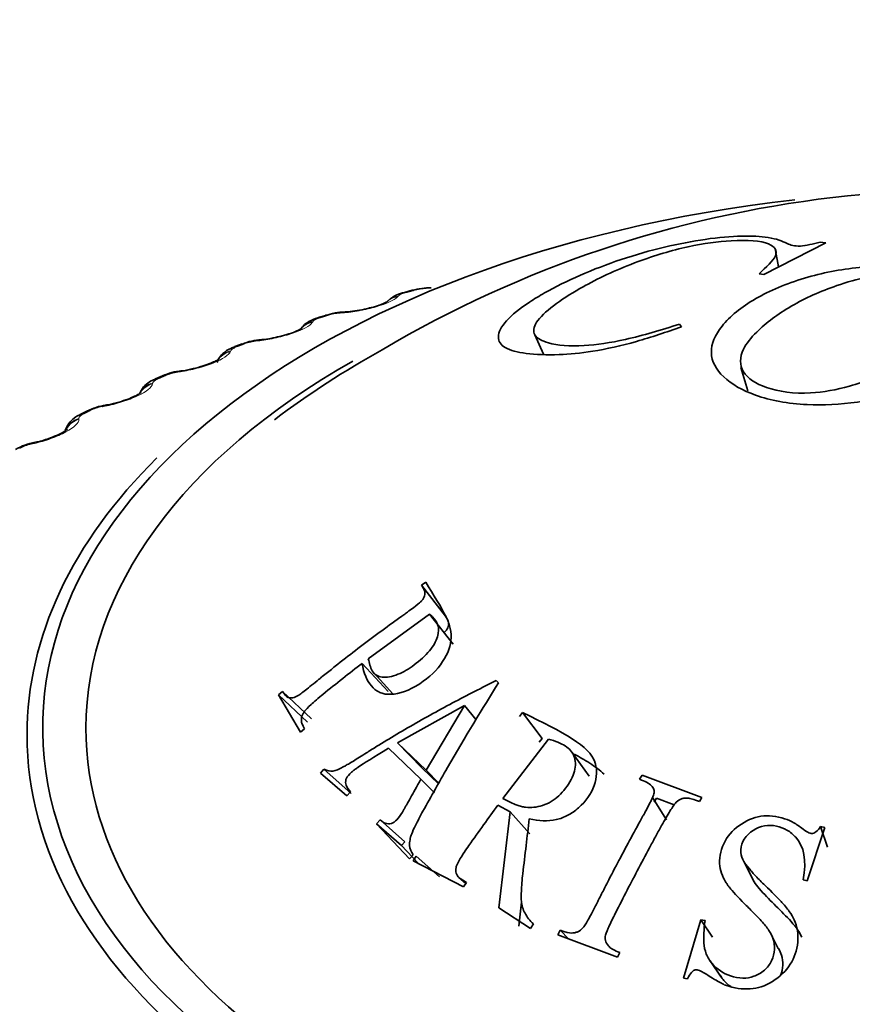
# Model space of a CAD drawing. Units: millimetres. Extents: x 0 to 1478, y 0 to 1758.
# Drawn here: x 445 to 454, y 417 to 428 of the extents above; entities that cross this region are included whole.
import ezdxf
from ezdxf import colors
from ezdxf.entities.mleader import LeaderData, LeaderLine
from ezdxf.math import Vec2, Vec3

# ---------------------------------------------------------------- set-up
doc = ezdxf.new("R2010")
doc.units = ezdxf.units.MM
doc.layers.add('DV5_Défaut', color=7, linetype='Continuous')
doc.layers.add('Défaut', color=7, linetype='Continuous')

# ---------------------------------------------------------------- blocks, each defined once
blk = doc.blocks.new('_DOT')
at = {"color": 0}
blk.add_line((0, 0), (-1, 0), dxfattribs=at)
at = {"color": 0, "const_width": 0.333}
blk.add_lwpolyline([(-0.1665, 0, 1), (0.1665, 0, 1)], format="xyb", close=True, dxfattribs=at)
blk = doc.blocks.new('SE4')
at = {"layer": 'DV5_Défaut', "color": 7, "linetype": 'Continuous', "lineweight": 35}
for p, q in [((453.423, 425.288), (452.783, 424.963)), ((453.365, 425.297), (453.423, 425.288)), ((452.935, 425.04), (452.901, 425.211)), ((452.783, 424.963), (452.732, 424.97)), ((449.145, 424.798), (449.064, 424.777)), ((448.248, 424.539), (448.17, 424.515)), ((451.91, 424.448), (451.929, 424.42)), ((450.412, 424.338), (450.503, 424.139)), ((447.386, 424.244), (447.311, 424.216)), ((452.544, 423.999), (452.618, 423.759)), ((446.561, 423.913), (446.489, 423.882)), ((445.778, 423.549), (445.711, 423.515)), ((449.285, 421.778), (449.242, 421.749)), ((449.49, 421.426), (449.242, 421.749)), ((448.691, 420.988), (449.324, 421.448)), ((449.567, 421.137), (449.324, 421.448)), ((448.896, 420.647), (448.627, 420.939)), ((448.75, 420.837), (448.943, 420.626)), ((450.039, 420.739), (450.015, 420.762)), ((447.805, 420.65), (447.763, 420.614)), ((448.063, 420.332), (447.763, 420.614)), ((447.763, 420.614), (447.99, 420.228)), ((448.103, 420.366), (447.805, 420.65)), ((448.992, 420.116), (449.685, 420.503)), ((449.685, 420.503), (449.289, 419.835)), ((449.808, 420.356), (449.685, 420.503)), ((450.287, 420.43), (450.256, 420.391)), ((450.49, 420.164), (450.287, 420.43)), ((447.99, 420.228), (448.032, 420.263)), ((449.244, 419.858), (448.992, 420.116)), ((449.289, 419.835), (448.992, 420.116)), ((450.084, 419.543), (450.554, 420.155)), ((450.49, 420.164), (450.459, 420.126)), ((448.899, 420.061), (449.235, 419.741)), ((450.977, 419.772), (450.797, 420.02)), ((448.232, 419.845), (448.196, 419.805)), ((448.196, 419.805), (448.47, 419.57)), ((448.513, 419.595), (448.232, 419.845)), ((449.421, 419.69), (449.244, 419.858)), ((449.424, 419.696), (449.289, 419.835)), ((449.375, 419.601), (449.235, 419.741)), ((451.522, 419.782), (451.497, 419.74)), ((452.139, 419.551), (451.522, 419.782)), ((448.47, 419.57), (448.373, 419.656)), ((448.47, 419.57), (448.507, 419.61)), ((451.774, 419.322), (451.631, 419.551)), ((451.671, 419.545), (451.647, 419.504)), ((451.856, 419.475), (451.671, 419.545)), ((452.115, 419.509), (452.139, 419.551)), ((450.031, 419.472), (450.158, 419.403)), ((450.158, 419.403), (450.042, 418.411)), ((450.362, 419.176), (450.158, 419.403)), ((448.812, 419.32), (448.776, 419.28)), ((449.033, 419.054), (448.776, 419.28)), ((448.776, 419.28), (449.118, 418.919)), ((449.069, 419.092), (448.812, 419.32)), ((453.231, 418.691), (453.412, 419.241)), ((453.439, 419.037), (453.369, 419.252)), ((453.412, 419.241), (453.369, 419.252)), ((449.069, 419.092), (449.033, 419.054)), ((449.033, 419.054), (449.205, 418.873)), ((449.118, 418.919), (449.155, 418.959)), ((449.187, 418.944), (449.156, 418.898)), ((449.156, 418.898), (449.677, 418.628)), ((449.428, 418.731), (449.187, 418.944)), ((452.58, 418.883), (452.682, 418.68)), ((449.628, 418.725), (449.699, 418.661)), ((449.677, 418.628), (449.708, 418.674)), ((453.188, 418.702), (453.231, 418.691)), ((450.277, 418.469), (450.248, 418.221)), ((450.042, 418.411), (450.368, 418.198)), ((452.131, 418.287), (451.951, 417.684)), ((452.251, 418.106), (452.131, 418.287)), ((452.174, 418.28), (452.131, 418.287)), ((450.368, 418.198), (450.399, 418.244)), ((450.674, 418.179), (450.65, 418.13)), ((450.766, 418.087), (450.674, 418.179)), ((452.931, 417.99), (452.843, 418.164)), ((450.65, 418.13), (451.267, 417.899)), ((451.267, 417.899), (451.291, 417.948)), ((452.227, 417.861), (452.342, 417.694)), ((451.951, 417.684), (451.994, 417.677))]:
    blk.add_line(p, q, dxfattribs=at)
at = {"layer": 'DV5_Défaut', "color": 7, "linetype": 'Continuous', "lineweight": 18}
for p, q in [((448.999, 424.738), (448.992, 424.73)), ((448.117, 424.473), (448.111, 424.465)), ((448.425, 424.564), (448.398, 424.563)), ((447.567, 424.277), (447.539, 424.274)), ((447.269, 424.173), (447.266, 424.165)), ((446.746, 423.955), (446.718, 423.951)), ((446.461, 423.839), (446.46, 423.83)), ((445.967, 423.599), (445.939, 423.594)), ((445.696, 423.472), (445.697, 423.464)), ((445.234, 423.213), (445.205, 423.207))]:
    blk.add_line(p, q, dxfattribs=at)
at = {"layer": 'DV5_Défaut', "color": 7, "linetype": 'Continuous', "lineweight": 35}
for centre, radius, start, end in [((454.909, 413.882), 11.96, 73.041, 120.5331), ((449.327, 424.208), 0.615, 88.6564, 106.9943), ((449.112, 424.481), 0.299, 99.0023, 131.5486), ((448.411, 425.571), 0.997, 272.4127, 283.8762), ((448.453, 423.974), 0.599, 90.6856, 109.7706), ((448.167, 428.783), 4.219, 273.4919, 273.8514), ((447.611, 423.711), 0.576, 92.6051, 112.7204), ((447.114, 428.751), 4.489, 275.7208, 276.0689), ((447.49, 425.406), 1.122, 275.1312, 284.7796), ((453.723, 415.429), 10.027, 119.1816, 126.782), ((446.803, 423.418), 0.549, 94.4273, 115.8743), ((446.084, 428.66), 4.743, 277.9138, 278.2517), ((446.042, 423.064), 0.549, 96.6059, 118.4467), ((445.083, 428.507), 4.978, 280.0876, 280.4166), ((445.315, 422.72), 0.509, 98.2069, 122.241), ((444.116, 428.294), 5.193, 282.2577, 282.5786)]:
    blk.add_arc(centre, radius, start, end, dxfattribs=at)
at = {"layer": 'DV5_Défaut', "color": 7, "linetype": 'Continuous', "lineweight": 18}
for centre, radius, start, end in [((449.311, 424.228), 0.588, 91.9528, 104.6088), ((449.12, 424.582), 0.197, 100.9184, 127.6965), ((448.439, 423.993), 0.571, 94.053, 107.1498), ((447.597, 423.731), 0.546, 96.1009, 109.801), ((446.791, 423.439), 0.516, 98.1085, 112.58), ((446.023, 423.12), 0.482, 100.0861, 115.507), ((445.298, 422.771), 0.445, 102.0425, 118.604)]:
    blk.add_arc(centre, radius, start, end, dxfattribs=at)
at = {"layer": 'DV5_Défaut', "color": 7, "linetype": 'Continuous', "lineweight": 35}
for centre, major_axis, ratio, start_param, end_param in [((454.97, 420.271), (9.646, 0), 0.57735, 1.765646, 6.283185), ((449.196, 424.605), (0.051, -0.193), 0.339185, 2.888541, 3.141925), ((454.97, 420.271), (-9.2, 0), 0.57735, 0, 4.068943), ((448.156, 424.283), (0.17, -0.105), 0.945179, 2.302064, 3.142067), ((448.308, 424.349), (0.06, -0.191), 0.391305, 2.871141, 3.141963), ((448.463, 424.374), (0.013, -0.2), 0.473752, 3.114412, 3.141832), ((447.61, 424.088), (0.021, -0.199), 0.421829, 3.118914, 3.141797), ((447.455, 424.056), (0.07, -0.188), 0.441431, 3.118074, 3.141972), ((454.97, 420.271), (-9.2, 0), 0.57735, 5.48747, 6.283185), ((446.64, 423.73), (0.079, -0.184), 0.489308, 2.825817, 3.14192), ((445.867, 423.37), (0.089, -0.179), 0.534692, 2.797162, 3.127449), ((454.97, 420.203), (-9.809, 0), 0.57735, 5.753617, 6.283185), ((454.97, 420.203), (-9.809, 0), 0.57735, 0, 3.670348)]:
    blk.add_ellipse(centre, major_axis=major_axis, ratio=ratio, start_param=start_param, end_param=end_param, dxfattribs=at)
at = {"layer": 'DV5_Défaut', "color": 7, "linetype": 'Continuous', "lineweight": 18}
for centre, major_axis, ratio, start_param, end_param in [((449.116, 424.584), (0.052, -0.193), 0.343889, 2.887125, 3.131242), ((449.026, 424.538), (0.15, -0.133), 0.933704, 2.442854, 3.158775), ((449.034, 424.546), (0.15, -0.132), 0.933232, 2.438601, 3.141523), ((448.231, 424.324), (0.061, -0.19), 0.395843, 2.869435, 3.131654), ((448.436, 424.372), (0.013, -0.2), 0.473031, 3.14992, 3.41679), ((448.463, 424.374), (0.013, -0.2), 0.473752, 3.141832, 3.414181), ((448.151, 424.275), (0.17, -0.106), 0.945645, 2.306045, 3.142005), ((447.582, 424.085), (0.02, -0.199), 0.42108, 3.150109, 3.422205), ((447.61, 424.088), (0.021, -0.199), 0.421829, 3.141797, 3.419699), ((447.314, 423.985), (0.188, -0.069), 0.953248, 2.135284, 2.913238), ((447.381, 424.029), (0.07, -0.187), 0.445779, 2.848322, 3.132118), ((447.455, 424.056), (0.07, -0.188), 0.441431, 2.850344, 3.118074), ((447.311, 423.976), (0.187, -0.07), 0.953709, 2.138672, 2.869919), ((446.794, 423.768), (0.028, -0.198), 0.368699, 3.136823, 3.427496), ((446.57, 423.699), (0.08, -0.183), 0.493444, 2.823445, 3.132593), ((446.766, 423.764), (0.028, -0.198), 0.367921, 3.150235, 3.429906), ((446.509, 423.644), (0.198, -0.026), 0.957857, 1.94596, 2.747251), ((446.51, 423.653), (0.198, -0.026), 0.957398, 1.943496, 2.740401), ((445.991, 423.409), (0.036, -0.197), 0.313826, 3.150306, 3.439767), ((446.019, 423.414), (0.036, -0.197), 0.314634, 3.12527, 3.43745), ((445.751, 423.279), (-0.199, -0.021), 0.958066, 4.88406, 5.719554), ((445.75, 423.288), (-0.199, -0.021), 0.957607, 4.882677, 5.703112), ((445.801, 423.337), (0.09, -0.178), 0.538595, 2.794402, 3.132988), ((445.262, 423.024), (0.043, -0.195), 0.259071, 3.15033, 3.451709), ((445.29, 423.03), (0.043, -0.195), 0.259908, 3.121812, 3.449479)]:
    blk.add_ellipse(centre, major_axis=major_axis, ratio=ratio, start_param=start_param, end_param=end_param, dxfattribs=at)
at = {"layer": 'DV5_Défaut', "color": 7, "linetype": 'Continuous', "lineweight": 35}
for points, knots in [([(451.929, 424.42), (451.774, 424.366), (451.461, 424.259), (451.016, 424.159), (450.628, 424.125), (450.316, 424.138), (450.085, 424.193), (450.01, 424.31), (450.092, 424.476), (450.297, 424.641), (450.663, 424.864), (451.312, 425.149), (452.069, 425.323), (452.557, 425.367), (452.797, 425.353), (452.946, 425.32), (453.016, 425.282), (453.134, 425.239), (453.291, 425.278), (453.365, 425.297)], [0, 0, 0, 0, 0.06227, 0.125263, 0.181623, 0.250807, 0.315128, 0.376211, 0.439532, 0.501381, 0.530286, 0.645315, 0.76471, 0.826728, 0.883343, 0.913624, 0.943261, 0.973456, 1, 1, 1, 1]), ([(452.732, 424.97), (452.806, 425.036), (452.951, 425.166), (452.862, 425.302), (452.503, 425.329), (452.002, 425.263), (451.429, 425.09), (451.073, 424.925), (450.696, 424.713), (450.411, 424.509), (450.388, 424.323), (450.558, 424.238), (450.871, 424.206), (451.371, 424.282), (451.721, 424.389), (451.91, 424.448)], [0, 0, 0, 0, 0.078879, 0.15526, 0.250544, 0.325466, 0.403633, 0.498769, 0.509663, 0.630944, 0.690092, 0.753419, 0.841893, 0.914284, 1, 1, 1, 1]), ([(454.814, 424.018), (454.76, 423.987), (454.6, 423.907), (454.272, 423.741), (453.766, 423.627), (453.182, 423.597), (452.523, 423.721), (452.156, 424.05), (452.32, 424.441), (452.551, 424.626), (452.84, 424.794), (453.178, 424.938), (453.765, 425.052), (454.347, 425.054), (454.854, 424.952), (455.196, 424.756), (455.3, 424.509), (455.216, 424.278), (454.99, 424.128), (454.868, 424.048), (454.814, 424.018)], [0, 0, 0, 0, 0.02407, 0.06291, 0.125505, 0.182193, 0.250609, 0.373326, 0.432773, 0.498291, 0.498864, 0.562969, 0.624072, 0.683701, 0.749563, 0.815689, 0.874749, 0.937263, 0.975949, 1, 1, 1, 1]), ([(454.449, 424.177), (454.55, 424.237), (454.766, 424.357), (454.968, 424.539), (455.006, 424.741), (454.76, 424.904), (454.34, 424.987), (453.887, 424.954), (453.46, 424.83), (453.207, 424.716), (452.929, 424.554), (452.735, 424.409), (452.532, 424.168), (452.529, 423.942), (452.795, 423.769), (453.217, 423.71), (453.706, 423.802), (454.122, 423.973), (454.346, 424.116), (454.449, 424.177)], [0, 0, 0, 0, 0.057721, 0.125109, 0.178738, 0.249732, 0.312396, 0.373814, 0.420562, 0.498701, 0.50005, 0.578226, 0.624595, 0.687066, 0.74871, 0.819594, 0.873849, 0.94122, 1, 1, 1, 1]), ([(448.887, 424.681), (448.887, 424.681), (448.887, 424.68), (448.881, 424.677), (448.854, 424.663), (448.802, 424.643), (448.729, 424.62), (448.676, 424.609), (448.65, 424.603)], [0, 0, 0, 0, 0.009237, 0.144261, 0.320804, 0.531601, 0.797254, 1, 1, 1, 1]), ([(448.195, 424.522), (448.17, 424.514), (448.109, 424.494), (448.033, 424.454), (447.999, 424.404), (447.987, 424.386)], [0, 0, 0, 0, 0.272364, 0.783407, 1, 1, 1, 1]), ([(448, 424.404), (448.001, 424.404), (447.998, 424.402), (447.98, 424.391), (447.937, 424.371), (447.867, 424.345), (447.811, 424.33), (447.776, 424.321)], [0, 0, 0, 0, 0.100011, 0.268176, 0.464252, 0.722455, 1, 1, 1, 1]), ([(447.312, 424.215), (447.295, 424.209), (447.251, 424.192), (447.193, 424.154), (447.144, 424.099), (447.133, 424.065), (447.129, 424.052)], [0, 0, 0, 0, 0.182221, 0.58296, 0.857143, 1, 1, 1, 1]), ([(447.151, 424.09), (447.151, 424.09), (447.15, 424.09), (447.143, 424.084), (447.114, 424.068), (447.061, 424.043), (446.979, 424.014), (446.879, 423.986), (446.799, 423.969), (446.768, 423.966), (446.766, 423.966)], [0, 0, 0, 0, 0.014834, 0.116976, 0.23123, 0.384992, 0.561785, 0.76509, 0.988097, 1, 1, 1, 1]), ([(446.491, 423.881), (446.474, 423.874), (446.436, 423.857), (446.379, 423.817), (446.344, 423.769), (446.329, 423.74), (446.327, 423.735)], [0, 0, 0, 0, 0.2144599, 0.5899656, 0.9402185, 1, 1, 1, 1]), ([(446.342, 423.742), (446.342, 423.742), (446.338, 423.739), (446.317, 423.724), (446.274, 423.701), (446.203, 423.671), (446.11, 423.64), (446.029, 423.618), (445.992, 423.613), (445.984, 423.612)], [0, 0, 0, 0, 0.090533, 0.198171, 0.347478, 0.519952, 0.724933, 0.953666, 1, 1, 1, 1]), ([(445.712, 423.514), (445.695, 423.506), (445.658, 423.487), (445.603, 423.441), (445.572, 423.388), (445.559, 423.354), (445.557, 423.348)], [0, 0, 0, 0, 0.2170513, 0.5754622, 0.9202348, 1, 1, 1, 1]), ([(445.579, 423.361), (445.579, 423.361), (445.577, 423.359), (445.562, 423.347), (445.526, 423.325), (445.463, 423.294), (445.378, 423.261), (445.298, 423.236), (445.258, 423.229), (445.248, 423.227)], [0, 0, 0, 0, 0.0712259, 0.1803389, 0.3271502, 0.4951918, 0.7010976, 0.9350726, 1, 1, 1, 1]), ([(449.242, 421.749), (449.253, 421.732), (449.261, 421.718), (449.269, 421.7), (449.272, 421.694), (449.275, 421.685), (449.276, 421.685), (449.278, 421.659), (449.275, 421.643), (449.264, 421.618), (449.26, 421.61), (449.248, 421.593), (449.236, 421.58), (449.218, 421.563), (449.192, 421.542), (449.139, 421.501), (449.118, 421.486), (449.083, 421.461), (449.071, 421.452), (449.045, 421.433), (449.026, 421.419), (448.947, 421.363), (448.876, 421.311), (448.731, 421.204), (448.652, 421.145), (448.515, 421.04), (448.445, 420.986), (448.34, 420.902), (448.304, 420.874), (448.251, 420.832), (448.233, 420.817), (448.206, 420.795), (448.197, 420.788), (448.179, 420.774), (448.175, 420.77), (448.107, 420.715), (448.062, 420.679), (448.01, 420.639), (447.994, 420.628), (447.975, 420.614), (447.97, 420.61), (447.959, 420.604), (447.96, 420.604), (447.932, 420.589), (447.915, 420.583), (447.89, 420.581), (447.883, 420.581), (447.868, 420.584), (447.856, 420.588), (447.843, 420.595), (447.826, 420.615), (447.805, 420.65)], [0, 0, 0, 0, 0.03125, 0.03125, 0.046875, 0.046875, 0.0625, 0.0625, 0.09375, 0.09375, 0.109375, 0.109375, 0.125, 0.125, 0.1875, 0.1875, 0.21875, 0.21875, 0.234375, 0.234375, 0.25, 0.25, 0.375, 0.375, 0.5, 0.5, 0.625, 0.625, 0.6875, 0.6875, 0.71875, 0.71875, 0.734375, 0.734375, 0.75, 0.75, 0.8125, 0.8125, 0.84375, 0.84375, 0.859375, 0.859375, 0.875, 0.875, 0.90625, 0.90625, 0.921875, 0.921875, 0.9375, 0.9375, 1, 1, 1, 1]), ([(448.627, 420.939), (448.644, 420.837), (448.677, 420.759), (448.746, 420.679), (448.771, 420.658), (448.814, 420.637), (448.829, 420.631), (448.86, 420.623), (448.87, 420.621), (448.981, 420.615), (449.073, 420.641), (449.292, 420.768), (449.374, 420.839), (449.501, 421.011), (449.537, 421.094), (449.55, 421.217), (449.547, 421.258), (449.535, 421.319), (449.529, 421.339), (449.518, 421.369), (449.514, 421.379), (449.505, 421.4), (449.498, 421.413), (449.44, 421.529), (449.366, 421.647), (449.285, 421.778)], [0, 0, 0, 0, 0.125, 0.125, 0.1875, 0.1875, 0.21875, 0.21875, 0.25, 0.25, 0.375, 0.375, 0.5, 0.5, 0.625, 0.625, 0.6875, 0.6875, 0.71875, 0.71875, 0.734375, 0.734375, 0.75, 0.75, 1, 1, 1, 1]), ([(449.324, 421.448), (449.408, 421.383), (449.437, 421.31), (449.391, 421.166), (449.364, 421.118), (449.284, 421.021), (449.223, 420.967), (449.109, 420.881), (449.06, 420.851), (448.936, 420.801), (448.882, 420.792), (448.788, 420.803), (448.755, 420.822), (448.71, 420.9), (448.701, 420.941), (448.691, 420.988)], [0, 0, 0, 0, 0.25, 0.25, 0.375, 0.375, 0.5, 0.5, 0.625, 0.625, 0.75, 0.75, 0.875, 0.875, 1, 1, 1, 1]), ([(449.49, 421.426), (449.504, 421.405), (449.527, 421.374), (449.52, 421.31), (449.492, 421.274), (449.476, 421.258), (449.474, 421.256)], [0, 0, 0, 0, 0.486262, 0.737383, 0.973532, 1, 1, 1, 1]), ([(448.032, 420.263), (448.021, 420.283), (448.013, 420.299), (448.005, 420.318), (448.003, 420.323), (448, 420.333), (448, 420.331), (447.997, 420.358), (447.999, 420.376), (448.01, 420.411), (448.026, 420.436), (448.045, 420.461), (448.068, 420.484), (448.115, 420.528), (448.133, 420.544), (448.174, 420.579), (448.205, 420.605), (448.36, 420.731), (448.495, 420.838), (448.627, 420.939)], [0, 0, 0, 0, 0.0625, 0.0625, 0.09375, 0.09375, 0.125, 0.125, 0.1875, 0.1875, 0.25, 0.25, 0.375, 0.375, 0.4375, 0.4375, 0.5, 0.5, 1, 1, 1, 1]), ([(450.015, 420.762), (449.866, 420.688), (449.715, 420.611), (449.485, 420.489), (449.408, 420.447), (449.253, 420.361), (449.17, 420.314), (449.024, 420.229), (448.951, 420.185), (448.84, 420.118), (448.803, 420.096), (448.748, 420.061), (448.729, 420.05), (448.692, 420.026), (448.681, 420.02), (448.603, 419.97), (448.559, 419.943), (448.504, 419.91), (448.488, 419.9), (448.466, 419.888), (448.46, 419.884), (448.447, 419.877), (448.45, 419.878), (448.331, 419.815), (448.313, 419.813), (448.232, 419.845)], [0, 0, 0, 0, 0.25, 0.25, 0.375, 0.375, 0.5, 0.5, 0.625, 0.625, 0.6875, 0.6875, 0.71875, 0.71875, 0.75, 0.75, 0.8125, 0.8125, 0.84375, 0.84375, 0.859375, 0.859375, 0.875, 0.875, 1, 1, 1, 1]), ([(449.155, 418.959), (449.133, 418.988), (449.121, 419.021), (449.117, 419.075), (449.119, 419.094), (449.124, 419.124), (449.126, 419.135), (449.132, 419.155), (449.138, 419.171), (449.148, 419.199), (449.162, 419.229), (449.191, 419.287), (449.202, 419.309), (449.226, 419.356), (449.244, 419.39), (449.299, 419.488), (449.342, 419.565), (449.427, 419.716), (449.464, 419.782), (449.695, 420.183), (449.872, 420.475), (450.039, 420.739)], [0, 0, 0, 0, 0.0625, 0.0625, 0.09375, 0.09375, 0.109375, 0.109375, 0.125, 0.125, 0.1875, 0.1875, 0.21875, 0.21875, 0.25, 0.25, 0.375, 0.375, 0.5, 0.5, 1, 1, 1, 1]), ([(450.356, 419.332), (450.456, 419.307), (450.549, 419.304), (450.677, 419.333), (450.717, 419.348), (450.794, 419.389), (450.826, 419.411), (450.943, 419.515), (450.995, 419.588), (451.042, 419.718), (451.05, 419.76), (451.052, 419.822), (451.051, 419.842), (451.046, 419.872), (451.044, 419.882), (451.04, 419.902), (451.035, 419.917), (450.982, 420.08), (450.711, 420.228), (450.287, 420.43)], [0, 0, 0, 0, 0.125, 0.125, 0.1875, 0.1875, 0.25, 0.25, 0.375, 0.375, 0.4375, 0.4375, 0.46875, 0.46875, 0.484375, 0.484375, 0.5, 0.5, 1, 1, 1, 1]), ([(450.554, 420.155), (450.626, 420.136), (450.684, 420.113), (450.75, 420.071), (450.768, 420.055), (450.797, 420.021), (450.807, 420.008), (450.835, 419.934), (450.838, 419.882), (450.81, 419.77), (450.775, 419.705), (450.686, 419.589), (450.637, 419.543), (450.528, 419.477), (450.458, 419.456), (450.375, 419.448), (450.347, 419.449), (450.304, 419.454), (450.289, 419.456), (450.268, 419.461), (450.26, 419.463), (450.245, 419.467), (450.233, 419.471), (450.211, 419.479), (450.161, 419.502), (450.084, 419.543)], [0, 0, 0, 0, 0.125, 0.125, 0.1875, 0.1875, 0.25, 0.25, 0.375, 0.375, 0.5, 0.5, 0.625, 0.625, 0.75, 0.75, 0.8125, 0.8125, 0.84375, 0.84375, 0.859375, 0.859375, 0.875, 0.875, 1, 1, 1, 1]), ([(448.507, 419.61), (448.464, 419.66), (448.449, 419.7), (448.465, 419.755), (448.478, 419.775), (448.51, 419.807), (448.522, 419.818), (448.544, 419.836), (448.552, 419.842), (448.569, 419.854), (448.584, 419.864), (448.641, 419.903), (448.744, 419.968), (448.899, 420.061)], [0, 0, 0, 0, 0.25, 0.25, 0.375, 0.375, 0.4375, 0.4375, 0.46875, 0.46875, 0.5, 0.5, 1, 1, 1, 1]), ([(451.13, 419.792), (451.088, 419.836), (450.982, 419.91), (450.874, 419.972), (450.82, 420.001)], [0, 0, 0, 0, 0.497321, 1, 1, 1, 1]), ([(449.235, 419.741), (449.192, 419.665), (449.156, 419.6), (449.113, 419.522), (449.1, 419.499), (449.083, 419.469), (449.078, 419.46), (449.071, 419.447), (449.068, 419.443), (449.064, 419.436), (449.065, 419.438), (449.014, 419.353), (448.984, 419.31), (448.906, 419.269), (448.861, 419.279), (448.812, 419.32)], [0, 0, 0, 0, 0.25, 0.25, 0.375, 0.375, 0.4375, 0.4375, 0.46875, 0.46875, 0.5, 0.5, 0.75, 0.75, 1, 1, 1, 1]), ([(451.497, 419.74), (451.554, 419.721), (451.594, 419.699), (451.632, 419.662), (451.64, 419.649), (451.649, 419.621), (451.647, 419.599), (451.642, 419.576), (451.631, 419.55), (451.602, 419.492), (451.591, 419.47), (451.571, 419.433), (451.564, 419.419), (451.548, 419.391), (451.537, 419.37), (451.491, 419.288), (451.451, 419.213), (451.368, 419.06), (451.323, 418.976), (451.244, 418.826), (451.204, 418.75), (451.144, 418.633), (451.124, 418.594), (451.093, 418.534), (451.083, 418.514), (451.067, 418.483), (451.062, 418.473), (451.052, 418.453), (451.049, 418.448), (451.011, 418.372), (450.985, 418.322), (450.952, 418.264), (450.942, 418.248), (450.928, 418.227), (450.924, 418.221), (450.916, 418.211), (450.917, 418.211), (450.894, 418.185), (450.877, 418.172), (450.848, 418.159), (450.837, 418.156), (450.815, 418.151), (450.797, 418.15), (450.772, 418.15), (450.733, 418.159), (450.674, 418.179)], [0, 0, 0, 0, 0.0625, 0.0625, 0.09375, 0.09375, 0.125, 0.125, 0.1875, 0.1875, 0.21875, 0.21875, 0.234375, 0.234375, 0.25, 0.25, 0.375, 0.375, 0.5, 0.5, 0.625, 0.625, 0.6875, 0.6875, 0.71875, 0.71875, 0.734375, 0.734375, 0.75, 0.75, 0.8125, 0.8125, 0.84375, 0.84375, 0.859375, 0.859375, 0.875, 0.875, 0.90625, 0.90625, 0.921875, 0.921875, 0.9375, 0.9375, 1, 1, 1, 1]), ([(451.291, 417.948), (451.238, 417.97), (451.202, 417.99), (451.172, 418.019), (451.157, 418.039), (451.141, 418.077), (451.141, 418.106), (451.145, 418.131), (451.155, 418.159), (451.181, 418.22), (451.192, 418.243), (451.21, 418.282), (451.217, 418.295), (451.231, 418.324), (451.242, 418.345), (451.288, 418.437), (451.329, 418.516), (451.409, 418.672), (451.446, 418.743), (451.531, 418.903), (451.572, 418.982), (451.634, 419.097), (451.655, 419.135), (451.685, 419.191), (451.696, 419.209), (451.711, 419.237), (451.716, 419.246), (451.726, 419.264), (451.728, 419.268), (451.769, 419.342), (451.797, 419.39), (451.832, 419.445), (451.842, 419.46), (451.856, 419.479), (451.861, 419.485), (451.869, 419.495), (451.868, 419.494), (451.892, 419.519), (451.91, 419.531), (451.94, 419.541), (451.951, 419.544), (451.973, 419.547), (451.991, 419.546), (452.02, 419.544), (452.059, 419.532), (452.115, 419.509)], [0, 0, 0, 0, 0.0625, 0.0625, 0.09375, 0.09375, 0.125, 0.125, 0.1875, 0.1875, 0.21875, 0.21875, 0.234375, 0.234375, 0.25, 0.25, 0.375, 0.375, 0.5, 0.5, 0.625, 0.625, 0.6875, 0.6875, 0.71875, 0.71875, 0.734375, 0.734375, 0.75, 0.75, 0.8125, 0.8125, 0.84375, 0.84375, 0.859375, 0.859375, 0.875, 0.875, 0.90625, 0.90625, 0.921875, 0.921875, 0.9375, 0.9375, 1, 1, 1, 1]), ([(449.708, 418.674), (449.683, 418.688), (449.664, 418.7), (449.642, 418.714), (449.637, 418.718), (449.627, 418.726), (449.628, 418.724), (449.608, 418.747), (449.6, 418.764), (449.593, 418.799), (449.598, 418.827), (449.607, 418.856), (449.621, 418.883), (449.653, 418.938), (449.666, 418.959), (449.696, 419.004), (449.719, 419.037), (449.833, 419.2), (449.934, 419.339), (450.031, 419.472)], [0, 0, 0, 0, 0.0625, 0.0625, 0.09375, 0.09375, 0.125, 0.125, 0.1875, 0.1875, 0.25, 0.25, 0.375, 0.375, 0.4375, 0.4375, 0.5, 0.5, 1, 1, 1, 1]), ([(450.399, 418.244), (450.362, 418.279), (450.333, 418.316), (450.301, 418.374), (450.293, 418.394), (450.281, 418.435), (450.276, 418.464), (450.272, 418.503), (450.272, 418.541), (450.275, 418.612), (450.277, 418.639), (450.282, 418.698), (450.286, 418.739), (450.312, 418.962), (450.334, 419.151), (450.356, 419.332)], [0, 0, 0, 0, 0.125, 0.125, 0.1875, 0.1875, 0.25, 0.25, 0.375, 0.375, 0.4375, 0.4375, 0.5, 0.5, 1, 1, 1, 1]), ([(453.369, 419.252), (453.342, 419.205), (453.299, 419.178), (453.268, 419.178), (453.254, 419.183), (453.219, 419.202), (453.192, 419.221), (453.142, 419.26), (453.108, 419.282), (453.039, 419.318), (453.01, 419.33), (452.88, 419.365), (452.8, 419.369), (452.645, 419.336), (452.564, 419.293), (452.434, 419.188), (452.386, 419.124), (452.324, 418.967), (452.316, 418.884), (452.337, 418.785), (452.348, 418.752), (452.373, 418.702), (452.383, 418.685), (452.399, 418.66), (452.405, 418.652), (452.417, 418.635), (452.427, 418.623), (452.457, 418.586), (452.511, 418.525), (452.622, 418.413), (452.653, 418.382), (452.69, 418.344), (452.701, 418.334), (452.719, 418.315), (452.74, 418.293), (452.787, 418.24), (452.814, 418.208), (452.844, 418.163), (452.852, 418.148), (452.867, 418.121), (452.87, 418.115), (452.902, 418.017), (452.899, 417.942), (452.842, 417.825), (452.818, 417.792), (452.757, 417.738), (452.714, 417.715), (452.643, 417.69), (452.605, 417.683), (452.525, 417.685), (452.475, 417.694), (452.362, 417.731), (452.296, 417.776), (452.221, 417.865), (452.201, 417.898), (452.173, 417.968), (452.164, 418.015), (452.157, 418.107), (452.161, 418.185), (452.174, 418.28)], [0, 0, 0, 0, 0.03125, 0.03125, 0.046875, 0.046875, 0.0625, 0.0625, 0.09375, 0.09375, 0.125, 0.125, 0.1875, 0.1875, 0.25, 0.25, 0.3125, 0.3125, 0.375, 0.375, 0.40625, 0.40625, 0.421875, 0.421875, 0.429688, 0.429688, 0.4375, 0.4375, 0.5, 0.5, 0.53125, 0.53125, 0.546875, 0.546875, 0.5625, 0.5625, 0.59375, 0.59375, 0.609375, 0.609375, 0.625, 0.625, 0.6875, 0.6875, 0.71875, 0.71875, 0.75, 0.75, 0.78125, 0.78125, 0.8125, 0.8125, 0.875, 0.875, 0.90625, 0.90625, 0.9375, 0.9375, 1, 1, 1, 1]), ([(451.994, 417.677), (452.018, 417.732), (452.051, 417.766), (452.083, 417.771), (452.097, 417.768), (452.124, 417.758), (452.134, 417.753), (452.151, 417.745), (452.157, 417.742), (452.169, 417.735), (452.181, 417.728), (452.185, 417.725), (452.197, 417.718), (452.237, 417.693), (452.267, 417.673), (452.308, 417.649), (452.326, 417.639), (452.36, 417.622), (452.365, 417.618), (452.475, 417.579), (452.56, 417.567), (452.722, 417.579), (452.79, 417.6), (453.03, 417.747), (453.115, 417.89), (453.137, 418.095), (453.136, 418.135), (453.124, 418.212), (453.109, 418.259), (453.085, 418.313), (453.067, 418.343), (453.033, 418.39), (453.02, 418.406), (452.992, 418.44), (452.97, 418.465), (452.921, 418.519), (452.868, 418.571), (452.758, 418.677), (452.727, 418.709), (452.687, 418.751), (452.675, 418.764), (452.659, 418.782), (452.654, 418.788), (452.644, 418.799), (452.644, 418.8), (452.57, 418.889), (452.539, 418.936), (452.546, 419.088), (452.595, 419.163), (452.745, 419.26), (452.832, 419.273), (452.951, 419.248), (452.987, 419.234), (453.054, 419.196), (453.091, 419.164), (453.199, 419.046), (453.226, 418.902), (453.188, 418.702)], [0, 0, 0, 0, 0.03125, 0.03125, 0.046875, 0.046875, 0.054688, 0.054688, 0.058594, 0.058594, 0.0625, 0.0625, 0.078125, 0.078125, 0.09375, 0.09375, 0.109375, 0.109375, 0.125, 0.125, 0.1875, 0.1875, 0.25, 0.25, 0.375, 0.375, 0.40625, 0.40625, 0.4375, 0.4375, 0.46875, 0.46875, 0.484375, 0.484375, 0.5, 0.5, 0.5625, 0.5625, 0.59375, 0.59375, 0.609375, 0.609375, 0.617188, 0.617188, 0.625, 0.625, 0.6875, 0.6875, 0.75, 0.75, 0.8125, 0.8125, 0.84375, 0.84375, 0.875, 0.875, 1, 1, 1, 1]), ([(453.175, 418.107), (453.145, 418.175), (453.048, 418.293), (452.886, 418.448), (452.764, 418.573), (452.697, 418.655), (452.682, 418.68)], [0, 0, 0, 0, 0.2927071, 0.5884084, 0.8840693, 1, 1, 1, 1]), ([(452.933, 417.99), (452.946, 417.968), (452.986, 417.884), (452.984, 417.779), (452.955, 417.712)], [0, 0, 0, 0, 0.269848, 1, 1, 1, 1]), ([(452.44, 417.596), (452.41, 417.617), (452.369, 417.654), (452.338, 417.7), (452.329, 417.716)], [0, 0, 0, 0, 0.665294, 1, 1, 1, 1])]:
    blk.add_open_spline(points, degree=3, knots=knots, dxfattribs=at)
at = {"layer": 'DV5_Défaut', "color": 7, "linetype": 'Continuous', "lineweight": 18}
for points in [[(449.163, 424.797), (449.122, 424.786), (449.082, 424.775)], [(448.27, 424.539), (448.232, 424.526), (448.193, 424.514)], [(447.412, 424.245), (447.375, 424.231), (447.338, 424.217)], [(446.593, 423.916), (446.557, 423.901), (446.522, 423.885)], [(445.815, 423.555), (445.782, 423.538), (445.749, 423.521)]]:
    blk.add_open_spline(points, degree=2, dxfattribs=at)
for points, knots in [([(448.992, 424.73), (448.961, 424.697), (448.88, 424.659), (448.718, 424.612), (448.658, 424.598), (448.538, 424.576), (448.479, 424.568), (448.425, 424.564)], [0, 0, 0, 0, 0.5, 0.5, 0.75, 0.75, 1, 1, 1, 1]), ([(448.193, 424.514), (448.179, 424.51), (448.166, 424.505), (448.155, 424.5), (448.145, 424.495), (448.136, 424.49), (448.129, 424.485), (448.123, 424.481), (448.119, 424.477), (448.117, 424.473)], [0, 0, 0, 0, 0.354527, 0.354527, 0.354527, 0.706578, 0.706578, 0.706578, 1, 1, 1, 1]), ([(448.111, 424.465), (448.089, 424.431), (448.015, 424.39), (447.859, 424.337), (447.801, 424.32), (447.681, 424.293), (447.622, 424.283), (447.567, 424.277)], [0, 0, 0, 0, 0.5, 0.5, 0.75, 0.75, 1, 1, 1, 1]), ([(447.338, 424.217), (447.324, 424.212), (447.312, 424.207), (447.302, 424.201), (447.293, 424.196), (447.285, 424.19), (447.279, 424.185), (447.274, 424.181), (447.271, 424.177), (447.269, 424.173)], [0, 0, 0, 0, 0.354527, 0.354527, 0.354527, 0.706578, 0.706578, 0.706578, 1, 1, 1, 1]), ([(447.266, 424.165), (447.252, 424.13), (447.185, 424.086), (447.037, 424.026), (446.98, 424.007), (446.862, 423.976), (446.802, 423.963), (446.746, 423.955)], [0, 0, 0, 0, 0.5, 0.5, 0.75, 0.75, 1, 1, 1, 1]), ([(446.522, 423.885), (446.509, 423.88), (446.498, 423.874), (446.489, 423.868), (446.48, 423.862), (446.473, 423.857), (446.468, 423.851), (446.464, 423.847), (446.462, 423.843), (446.461, 423.839)], [0, 0, 0, 0, 0.354527, 0.354527, 0.354527, 0.706578, 0.706578, 0.706578, 1, 1, 1, 1]), ([(446.46, 423.83), (446.454, 423.795), (446.396, 423.749), (446.255, 423.683), (446.2, 423.662), (446.084, 423.625), (446.024, 423.61), (445.967, 423.599)], [0, 0, 0, 0, 0.5, 0.5, 0.75, 0.75, 1, 1, 1, 1]), ([(445.697, 423.464), (445.699, 423.428), (445.65, 423.38), (445.517, 423.309), (445.464, 423.285), (445.351, 423.243), (445.292, 423.226), (445.234, 423.213)], [0, 0, 0, 0, 0.5, 0.5, 0.75, 0.75, 1, 1, 1, 1]), ([(445.749, 423.521), (445.737, 423.515), (445.726, 423.509), (445.718, 423.502), (445.71, 423.496), (445.704, 423.49), (445.701, 423.485), (445.698, 423.48), (445.696, 423.476), (445.696, 423.472)], [0, 0, 0, 0, 0.354527, 0.354527, 0.354527, 0.706578, 0.706578, 0.706578, 1, 1, 1, 1])]:
    blk.add_open_spline(points, degree=3, knots=knots, dxfattribs=at)

msp = doc.modelspace()

# ---------------------------------------------------------------- block references
at = {"layer": 'Défaut'}
msp.add_blockref('SE4', (0, 0), dxfattribs=at)

# ---------------------------------------------------------------- leaders
at = {"layer": 'Défaut', "color": 7, "linetype": 'Continuous', "lineweight": 18}
ml = msp.add_multileader_mtext('Standard', dxfattribs=at)
ml.set_content('{\\pxsm0.9;\\fSolid Edge ISO|b1||i0||c0|p34;\\W1.;08/12/2021\\P}', color=256)
ml.set_leader_properties()
ml.set_arrow_properties(name='DOT')
ml.build(insert=Vec2(0, 0))
ml.multileader.update_dxf_attribs({"leader_type": 0, "dogleg_length": 0, "arrow_head_size": 12})
ctx = ml.context
ctx.base_point, ctx.char_height, ctx.arrow_head_size, ctx.landing_gap_size = Vec3(1390.407, 1750.708), 12, 12, 4.2
notes = []
notes.append((ctx, [(0, (0, 0, 0), (0, 0), (1, 0), 1, [])]))
ctx.mtext.insert = Vec3(1392.407, 1756.828)
for ctx, leaders in notes:
    for number, flags, end, landing, length, lines in leaders:
        leader = LeaderData()
        leader.index, (leader.has_last_leader_line, leader.has_dogleg_vector, leader.attachment_direction) = number, flags
        leader.last_leader_point, leader.dogleg_vector, leader.dogleg_length = Vec3(end), Vec3(landing), length
        for number, points, colour, breaks in lines:
            line = LeaderLine()
            line.index, line.vertices, line.color, line.breaks = number, Vec3.list(points), colors.encode_raw_color(colour), breaks
            leader.lines.append(line)
        ctx.leaders.append(leader)

doc.saveas('drawing.dxf')
